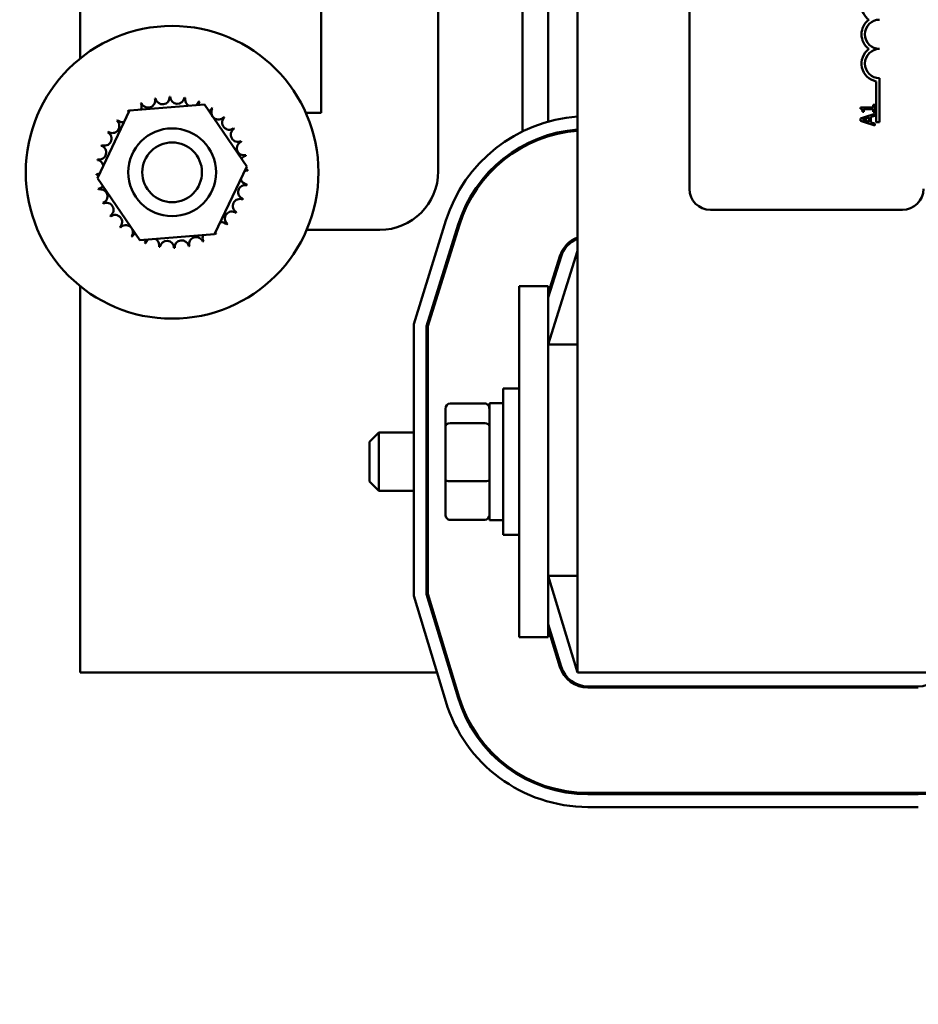
# Model space of a CAD drawing. Units: inches. Extents: x 2 to 86, y 1 to 67.
# Drawn here: x 8 to 10.5, y 39.1 to 41.9 of the extents above; entities that cross this region are included whole.
import ezdxf

# ---------------------------------------------------------------- set-up
doc = ezdxf.new("R2010")
doc.units = ezdxf.units.IN
doc.header["$LTSCALE"] = 4
doc.header["$MEASUREMENT"] = 0
doc.layers.add('Dimension (ANSI)', color=7, linetype='Continuous', lineweight=25)
doc.layers.add('Visible (ANSI)', color=7, linetype='Continuous', lineweight=50)
doc.styles.add('Note Text (ANSI)', font='tahoma.ttf')
doc.dimstyles.new('Default (ANSI)', dxfattribs={"dimscale": 4, "dimtxt": 0.12, "dimasz": 0.098425, "dimexe": 0.125, "dimexo": 0.0625, "dimgap": 0.031496, "dimtad": 0, "dimtih": 1, "dimtoh": 1, "dimrnd": 1e-08, "dimzin": 0, "dimdsep": 46, "dimtxsty": 'Note Text (ANSI)', "dimcen": 0.09, "dimdle": 0.393701, "dimclrd": 256, "dimclre": 256, "dimclrt": 256, "dimadec": 0, "dimazin": 1, "dimtfac": 1, "dimtofl": 0, "dimtmove": 0, "dimatfit": 3, "dimfxl": 1, "dimtolj": 1, "dimtzin": 4, "dimlwd": -1, "dimlwe": -1, "dimarcsym": 0})

# ---------------------------------------------------------------- blocks, each defined once
blk = doc.blocks.new('*D40')
at = {"layer": 'Defpoints', "color": 0, "transparency": 16777216}
for p in [(9.1659, 47.453), (5.7, 27.6196), (9.1646, 27.6196)]:
    blk.add_point(p, dxfattribs=at)
at = {"layer": 'Dimension (ANSI)', "transparency": 16777216}
for p, q in [((8.9159, 47.453), (5.2, 47.453)), ((5.7, 47.0593), (5.7, 42.8717)), ((5.7, 28.0133), (5.7, 42.1197)), ((8.9146, 27.6196), (5.2, 27.6196))]:
    blk.add_line(p, q, dxfattribs=at)
for points in [[(5.6344, 47.0593), (5.7656, 47.0593), (5.7, 47.453)], [(5.6344, 28.0133), (5.7656, 28.0133), (5.7, 27.6196)]]:
    blk.add_solid(points, dxfattribs=at)
at = {"layer": 'Dimension (ANSI)', "transparency": 16777216, "insert": (4.9141, 42.7457), "char_height": 0.48, "attachment_point": 1, "style": 'Note Text (ANSI)'}
blk.add_mtext('\\A1;29.75', dxfattribs=at)

msp = doc.modelspace()

# ---------------------------------------------------------------- linework, layer by layer
at = {"layer": 'Visible (ANSI)'}
for p, q in [((9.5512, 46.009), (9.5512, 40.009)), ((9.8697, 41.3857), (9.8697, 44.599)), ((8.1346, 44.2386), (8.1346, 41.7566)), ((9.1546, 42.2323), (9.1546, 41.4356)), ((8.8212, 41.6023), (8.8212, 42.0656)), ((9.3946, 41.5492), (9.3946, 42.0688)), ((9.4679, 41.577), (9.4679, 42.041)), ((10.4015, 41.5757), (10.4015, 41.6918)), ((10.4113, 41.7007), (10.4113, 41.5757)), ((8.1839, 41.416), (8.2758, 41.6088)), ((8.2758, 41.6088), (8.4888, 41.6256)), ((8.4888, 41.6256), (8.6098, 41.4496)), ((10.3682, 41.6177), (10.3571, 41.6177)), ((10.3571, 41.6177), (10.3571, 41.6136)), ((10.3627, 41.6053), (10.3664, 41.6053)), ((10.3664, 41.6126), (10.3682, 41.6126)), ((10.3664, 41.6053), (10.3664, 41.6126)), ((10.3682, 41.6126), (10.3682, 41.6177)), ((10.3932, 41.6177), (10.3682, 41.6177)), ((10.3682, 41.6126), (10.3932, 41.6126)), ((10.3973, 41.6248), (10.3932, 41.6248)), ((10.3932, 41.6248), (10.3932, 41.6177)), ((10.3932, 41.6126), (10.3932, 41.6053)), ((10.3932, 41.6053), (10.3973, 41.6053)), ((10.3973, 41.6053), (10.3973, 41.6248)), ((8.7775, 41.6023), (8.8212, 41.6023)), ((10.3682, 41.5897), (10.3573, 41.586)), ((10.3573, 41.586), (10.3573, 41.5795)), ((10.3573, 41.5795), (10.3682, 41.5758)), ((10.3627, 41.5826), (10.3682, 41.5844)), ((10.3682, 41.5808), (10.3627, 41.5826)), ((10.3973, 41.5995), (10.3682, 41.5897)), ((10.3682, 41.5844), (10.3682, 41.5897)), ((10.3682, 41.5844), (10.3816, 41.5888)), ((10.3816, 41.5765), (10.3682, 41.5808)), ((10.3682, 41.5758), (10.3682, 41.5808)), ((10.3682, 41.5758), (10.3973, 41.566)), ((10.3816, 41.5888), (10.3816, 41.5765)), ((10.3861, 41.5903), (10.3973, 41.5939)), ((10.3861, 41.575), (10.3861, 41.5903)), ((10.3973, 41.5714), (10.3861, 41.575)), ((10.3973, 41.5939), (10.3973, 41.5995)), ((10.4113, 41.5757), (10.4015, 41.5757)), ((10.3973, 41.566), (10.3973, 41.5714)), ((9.4679, 41.5353), (9.4679, 41.5388)), ((9.3946, 41.5041), (9.3946, 41.5079)), ((8.6098, 41.4496), (8.5179, 41.2568)), ((8.3049, 41.24), (8.1839, 41.416)), ((10.4763, 41.3257), (9.9297, 41.3257)), ((9.0846, 41.0008), (9.1766, 41.2952)), ((8.9879, 41.269), (8.7799, 41.269)), ((9.1212, 40.9952), (9.2116, 41.2843)), ((9.2148, 41.2833), (9.1246, 40.9947)), ((8.5179, 41.2568), (8.3049, 41.24)), ((9.5512, 41.209), (9.4679, 40.9423)), ((9.4679, 41.0876), (9.5011, 41.1938)), ((9.4679, 41.0764), (9.5043, 41.1928)), ((8.1346, 41.109), (8.1346, 40.009)), ((9.4679, 41.109), (9.3846, 41.109)), ((9.3846, 40.9423), (9.3846, 41.109)), ((9.4679, 40.9423), (9.4679, 41.109)), ((9.0846, 40.2267), (9.0846, 41.0008)), ((9.1212, 40.2321), (9.1212, 40.9952)), ((9.1246, 40.9947), (9.1246, 40.2326)), ((9.3846, 40.9423), (9.3846, 40.2756)), ((9.5512, 40.9423), (9.4679, 40.9423)), ((9.4679, 40.9423), (9.4679, 40.2756)), ((9.3396, 40.4006), (9.3396, 40.8173)), ((9.3846, 40.8173), (9.3396, 40.8173)), ((9.2869, 40.7746), (9.1882, 40.7746)), ((9.3002, 40.7756), (9.3002, 40.4423)), ((9.3002, 40.7756), (9.3396, 40.7756)), ((9.1749, 40.7595), (9.1749, 40.7088)), ((9.1749, 40.7088), (9.1749, 40.5583)), ((9.1882, 40.7188), (9.2869, 40.7188)), ((8.9589, 40.6656), (8.9856, 40.6923)), ((8.9856, 40.6923), (8.9856, 40.5256)), ((9.0846, 40.6923), (8.9856, 40.6923)), ((9.1246, 40.6923), (9.1212, 40.6923)), ((8.9589, 40.5523), (8.9589, 40.6656)), ((8.9589, 40.5523), (8.9856, 40.5256)), ((9.1749, 40.5583), (9.1749, 40.4584)), ((9.1882, 40.5532), (9.2869, 40.5532)), ((9.0846, 40.5256), (8.9856, 40.5256)), ((9.1246, 40.5256), (9.1212, 40.5256)), ((9.1882, 40.4433), (9.2869, 40.4433)), ((9.3002, 40.4423), (9.3396, 40.4423)), ((9.3846, 40.4006), (9.3396, 40.4006)), ((9.3846, 40.109), (9.3846, 40.2756)), ((9.4679, 40.2836), (9.5512, 40.009)), ((9.5512, 40.2836), (9.4679, 40.2836)), ((9.4679, 40.109), (9.4679, 40.2756)), ((9.2109, 39.9367), (9.1212, 40.2321)), ((9.1246, 40.2326), (9.2141, 39.9376)), ((9.1758, 39.926), (9.0846, 40.2267)), ((9.5043, 40.0257), (9.4679, 40.1458)), ((9.5012, 40.0248), (9.4679, 40.1343)), ((9.4679, 40.109), (9.3846, 40.109)), ((8.1346, 40.009), (9.1506, 40.009)), ((9.189, 40.009), (9.1924, 40.009)), ((9.5512, 40.009), (10.5512, 40.009)), ((10.5216, 39.969), (9.5809, 39.969)), ((10.5216, 39.9656), (9.5809, 39.9656)), ((9.5809, 39.6656), (10.5216, 39.6656)), ((10.5216, 39.6623), (9.5809, 39.6623)), ((10.5216, 39.6256), (9.5809, 39.6256))]:
    msp.add_line(p, q, dxfattribs=at)
for radius in [0.4167, 0.125, 0.085]:
    msp.add_circle((8.3968, 41.4328), radius, dxfattribs=at)
for centre, radius, start, end in [((10.4113, 41.909), 0.0515, 125.9425, 234.0575), ((10.4113, 41.8257), 0.0515, 125.9425, 234.0575), ((10.4113, 41.8257), 0.0417, 90, 270), ((10.4113, 41.7423), 0.0515, 125.9425, 259.0242), ((10.4113, 41.7423), 0.0417, 90, 270), ((8.3284, 41.6371), 0.0201, 201.2068, 15.8552), ((8.3968, 41.4328), 0.2154, 102.6326, 103.1795), ((8.3695, 41.6465), 0.0201, 189.9568, 4.6052), ((8.3968, 41.4328), 0.2154, 91.3826, 91.9295), ((8.4117, 41.6477), 0.0201, 178.7068, 353.3552), ((8.3968, 41.4328), 0.2154, 80.1326, 80.6795), ((8.4534, 41.6407), 0.0201, 167.4568, 246.682), ((8.4534, 41.6407), 0.0201, 302.3365, 342.1052), ((8.3968, 41.4328), 0.2154, 68.8826, 69.4295), ((8.4929, 41.6257), 0.0201, 156.2068, 183.6682), ((8.3968, 41.4328), 0.2154, 125.1326, 125.6795), ((8.2554, 41.5953), 0.0201, 25.7303, 38.3552), ((8.2898, 41.6198), 0.0201, 212.4568, 221.2502), ((8.3968, 41.4328), 0.2154, 113.8826, 114.4295), ((8.2898, 41.6198), 0.0201, 335.3028, 27.1052), ((8.4929, 41.6257), 0.0201, 294.8275, 330.8552), ((8.5286, 41.6032), 0.0201, 144.9568, 319.6052), ((8.3968, 41.4328), 0.2154, 57.6326, 58.1795), ((8.2264, 41.5646), 0.0201, 234.9568, 49.6052), ((8.3968, 41.4328), 0.2154, 136.3826, 136.9295), ((8.2554, 41.5953), 0.0201, 223.7068, 283.2882), ((8.5593, 41.5742), 0.0201, 133.7068, 308.3552), ((8.3968, 41.4328), 0.2154, 46.3826, 46.9295), ((9.5806, 41.169), 0.4233, 93.9834, 162.646), ((8.3968, 41.4328), 0.2154, 147.6326, 148.1795), ((8.5838, 41.5398), 0.0201, 122.4568, 297.1052), ((8.3968, 41.4328), 0.2154, 35.1326, 35.6795), ((9.5806, 41.169), 0.3867, 94.3618, 162.646), ((9.5806, 41.169), 0.3833, 94.3998, 162.646), ((8.204, 41.5288), 0.0201, 246.2068, 60.8552), ((8.6011, 41.5013), 0.0201, 111.2068, 285.8552), ((8.3968, 41.4328), 0.2154, 23.8826, 24.4295), ((8.189, 41.4894), 0.0201, 257.4568, 72.1052), ((8.3968, 41.4328), 0.2154, 158.8826, 159.4295), ((8.3968, 41.4328), 0.2154, 170.1326, 170.6795), ((8.1819, 41.4477), 0.0201, 14.4893, 83.3552), ((8.6105, 41.4601), 0.0201, 99.9568, 143.5482), ((8.3968, 41.4328), 0.2154, 12.6326, 13.1795), ((8.6118, 41.4179), 0.0201, 88.7068, 114.5292), ((8.6105, 41.4601), 0.0201, 255.562, 274.6052), ((8.3968, 41.4328), 0.2154, 1.3826, 1.9295), ((8.9879, 41.4356), 0.1667, 270, 0), ((8.1819, 41.4477), 0.0201, 268.7068, 294.5292), ((8.3968, 41.4328), 0.2154, 181.3826, 181.9295), ((8.1831, 41.4055), 0.0201, 75.562, 94.6052), ((8.6118, 41.4179), 0.0201, 194.4893, 263.3552), ((8.1831, 41.4055), 0.0201, 279.9568, 323.5482), ((8.3968, 41.4328), 0.2154, 192.6326, 193.1795), ((8.1926, 41.3643), 0.0201, 291.2068, 105.8552), ((8.6047, 41.3763), 0.0201, 77.4568, 252.1052), ((8.3968, 41.4328), 0.2154, 350.1326, 350.6795), ((9.9297, 41.3857), 0.06, 180, 270), ((10.4763, 41.3857), 0.06, 270, 0), ((8.5897, 41.3368), 0.0201, 66.2068, 240.8552), ((8.3968, 41.4328), 0.2154, 338.8826, 339.4295), ((8.3968, 41.4328), 0.2154, 203.8826, 204.4295), ((8.2099, 41.3258), 0.0201, 302.4568, 117.1052), ((8.3968, 41.4328), 0.2154, 215.1326, 215.6795), ((8.2343, 41.2914), 0.0201, 313.7068, 128.3552), ((8.5672, 41.301), 0.0201, 54.9568, 229.6052), ((8.3968, 41.4328), 0.2154, 327.6326, 328.1795), ((8.3968, 41.4328), 0.2154, 226.3826, 226.9295), ((8.265, 41.2624), 0.0201, 324.9568, 139.6052), ((8.5383, 41.2703), 0.0201, 43.7068, 103.2882), ((8.3968, 41.4328), 0.2154, 316.3826, 316.9295), ((8.3968, 41.4328), 0.2154, 237.6326, 238.1795), ((8.3008, 41.24), 0.0201, 114.8275, 150.8552), ((8.3008, 41.24), 0.0201, 336.2068, 3.6682), ((8.3403, 41.2249), 0.0201, 122.3365, 162.1052), ((8.3403, 41.2249), 0.0201, 347.4568, 66.682), ((8.4241, 41.2191), 0.0201, 9.9568, 184.6052), ((8.4653, 41.2285), 0.0201, 21.2068, 195.8552), ((8.5038, 41.2458), 0.0201, 155.3028, 207.1052), ((8.5038, 41.2458), 0.0201, 32.4568, 41.2502), ((8.5383, 41.2703), 0.0201, 205.7303, 218.3552), ((8.3968, 41.4328), 0.2154, 305.1326, 305.6795), ((9.5806, 41.169), 0.0833, 110.6643, 162.646), ((9.5806, 41.169), 0.08, 111.5674, 162.646), ((8.3968, 41.4328), 0.2154, 248.8826, 249.4295), ((8.3968, 41.4328), 0.2154, 260.1326, 260.6795), ((8.3819, 41.2179), 0.0201, 358.7068, 173.3552), ((8.3968, 41.4328), 0.2154, 271.3826, 271.9295), ((8.3968, 41.4328), 0.2154, 282.6326, 283.1795), ((8.3968, 41.4328), 0.2154, 293.8826, 294.4295), ((9.5809, 40.049), 0.0833, 196.8805, 270), ((9.5809, 40.049), 0.08, 196.8805, 270), ((10.5216, 40.049), 0.08, 270, 343.1195), ((9.5809, 40.049), 0.4233, 196.8805, 270), ((9.5809, 40.049), 0.3867, 196.8805, 270), ((9.5809, 40.049), 0.3833, 196.8805, 270), ((10.5216, 40.049), 0.3833, 270, 343.1195), ((10.5216, 40.049), 0.3867, 270, 343.1195)]:
    msp.add_arc(centre, radius, start, end, dxfattribs=at)
for centre, major_axis, ratio, start_param, end_param in [((9.1882, 40.7595), (0, -0.0151), 0.88127, 3.141593, 4.712389), ((9.2869, 40.7595), (0, -0.0151), 0.88127, 1.570796, 3.141593), ((9.1882, 40.7088), (-0.0133, 0), 0.752557, 4.712389, 6.283185), ((9.2869, 40.7088), (0.0133, 0), 0.752557, 0, 1.570796), ((9.1882, 40.5583), (-0.0133, 0), 0.38217, 0, 1.570796), ((9.2869, 40.5583), (0.0133, 0), 0.38217, 4.712389, 6.283185), ((9.1882, 40.4584), (0, 0.0151), 0.88127, 1.570796, 3.141593), ((9.2869, 40.4584), (0, 0.0151), 0.88127, 3.141593, 4.712389)]:
    msp.add_ellipse(centre, major_axis=major_axis, ratio=ratio, start_param=start_param, end_param=end_param, dxfattribs=at)
msp.add_open_spline([(10.3571, 41.6136), (10.3577, 41.6135), (10.3582, 41.6135), (10.3592, 41.6132), (10.3597, 41.613), (10.3605, 41.6126), (10.3609, 41.6122), (10.3614, 41.6116), (10.3618, 41.6111), (10.3626, 41.6088), (10.3627, 41.607), (10.3627, 41.6053)], degree=3, knots=[-0.1005438, -0.1005438, -0.1005438, -0.1005438, -0.0762723, -0.0762723, -0.0553229, -0.0553229, -0.032618, -0.032618, -0.0195337, -0.0195337, 0, 0, 0, 0], dxfattribs=at)

# ---------------------------------------------------------------- dimensions: what is measured, and where the dimension line sits
at = {"layer": 'Dimension (ANSI)'}
dim = msp.add_linear_dim(base=(5.7, 27.6196), p1=(9.1659, 47.453), p2=(9.1646, 27.6196), angle=90, dimstyle='Default (ANSI)', override={"dimgap": 0.031496, "dimdec": 2, "dimlfac": 1.5, "dimtol": 0, "dimlim": 0, "dimtp": 0, "dimtm": 0, "dimtdec": 2, "dimatfit": 1}, dxfattribs=at)
dim.commit()
dim.dimension.update_dxf_attribs({"geometry": '*D40', "text_midpoint": (5.7, 42.4957), "dimtype": 160})

doc.saveas('drawing.dxf')
